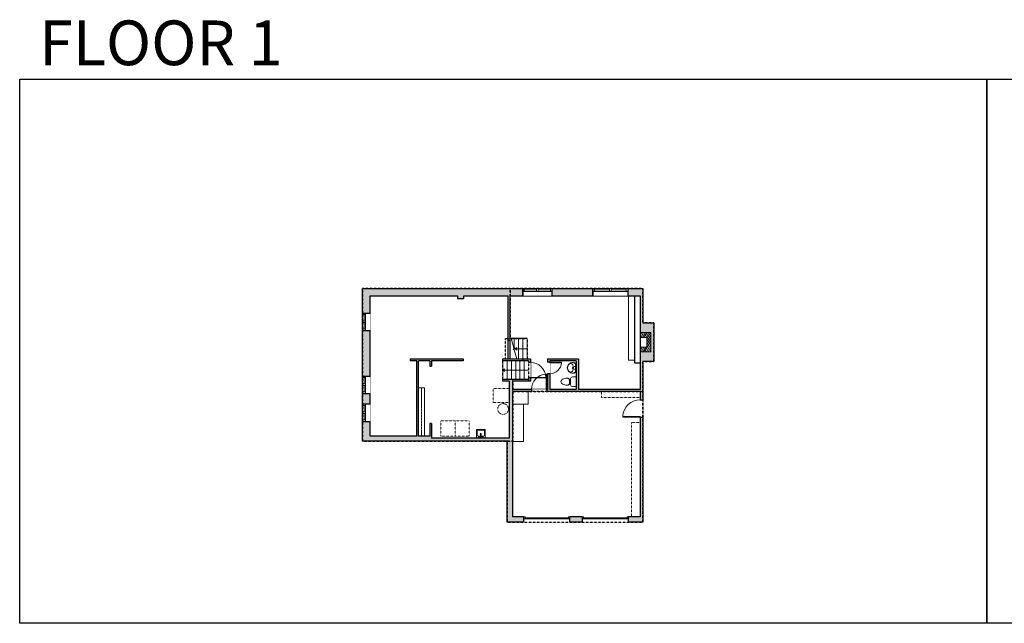
# Model space of a CAD drawing. Units: inches. Extents: x -21 to 3979, y -2728 to -1480.
# Drawn here: x -21 to 2015, y -2728 to -1480 of the extents above; entities that cross this region are included whole.
import ezdxf

# ---------------------------------------------------------------- set-up
doc = ezdxf.new("R2010")
doc.units = ezdxf.units.IN
doc.linetypes.add('Dash', pattern=[0.23622, 0.11811, -0.11811])
doc.linetypes.add('DASHED2', pattern=[0.375, 0.25, -0.125])
doc.layers.get('0').update_dxf_attribs({"color": 255})
doc.layers.get('Defpoints').update_dxf_attribs({"color": 6, "linetype": 'Dash'})
for name, color, linetype, lineweight in [('A-DOOR&WINDOWS', 4, 'Continuous', 9), ('A-OBJECT', 2, 'Continuous', 9), ('A-STAIRS', 1, 'Continuous', 15)]:
    doc.layers.add(name, color=color, linetype=linetype, lineweight=lineweight)
doc.layers.add('A-WALL', color=252, linetype='Continuous')
doc.styles.get("Standard").update_dxf_attribs({"font": 'arial.ttf'})

# ---------------------------------------------------------------- blocks, each defined once
blk = doc.blocks.new('*U236')
at = {"layer": 'A-OBJECT', "transparency": 33554687}
for points in [[(22.1, 10), (8, 10), (8, 30), (22.1, 30), (22.1, 40), (0, 40), (0, 0), (22.1, 0), (22.1, 10)], [(22.1, 30), (22.1, 10)]]:
    blk.add_lwpolyline(points, dxfattribs=at)
blk = doc.blocks.new('blocks$0$Sink Kitchen-Island - 18_ x 18_-1226390-SUBSTRUCTURE Copy 1')
at = {"layer": 'A-OBJECT', "color": 0, "linetype": 'ByBlock', "lineweight": -2}
for p, q in [((229, 0), (-229, 0)), ((-229, 0), (-229, -457)), ((229, -457), (229, 0)), ((-229, -457), (229, -457)), ((-190, -165), (-190, -368)), ((-13, -114), (-140, -114)), ((-140, -419), (140, -419)), ((-13, -57), (-13, -178)), ((13, -57), (13, -178)), ((140, -114), (13, -114)), ((191, -368), (191, -165))]:
    blk.add_line(p, q, dxfattribs=at)
for centre, radius, start, end in [((-140, -165), 50.8, 90, 180), ((-140, -368), 50.8, 180, 270), ((-102, -57), 25.4, 0, 180), ((-102, -57), 25.4, 180, 0), ((0, -231), 25.4, 0, 180), ((0, -231), 25.4, 180, 0), ((0, -57), 12.7, 0, 180), ((0, -178), 12.7, 180, 0), ((102, -57), 25.4, 0, 180), ((102, -57), 25.4, 180, 0), ((140, -165), 50.8, 0, 90), ((140, -368), 50.8, 270, 0)]:
    blk.add_arc(centre, radius, start, end, dxfattribs=at)
blk = doc.blocks.new('*U74')
at = {"layer": 'A-DOOR&WINDOWS', "color": 0, "linetype": 'ByBlock', "lineweight": -2, "transparency": 33554687}
for points in [[(3, 0), (0, 0), (0, 4), (3, 4)], [(93, 2), (93, 0), (3, 0), (3, 2)], [(96, 0), (93, 0), (93, 4), (96, 4)]]:
    blk.add_lwpolyline(points, close=True, dxfattribs=at)
at = {"layer": 'A-WALL', "color": 0, "linetype": 'ByBlock', "lineweight": -2, "transparency": 33554687}
blk.add_line((0, 4), (0, 0), dxfattribs=at)
blk = doc.blocks.new('*U232')
at = {"color": 0, "linetype": 'ByBlock', "lineweight": -2}
blk.add_line((24.8, 0), (0, 0), dxfattribs=at)
at = {"color": 0, "linetype": 'ByBlock', "lineweight": -2, "transparency": 33554687}
blk.add_lwpolyline([(3.5, 2.7), (0, 0), (3.5, -2.7)], dxfattribs=at)
blk = doc.blocks.new('blocks$0$Toilet-Domestic-2D - Toilet-Domestic-2D-1228486-SUBSTRUCTURE Copy 1')
at = {"layer": 'A-OBJECT', "color": 0, "linetype": 'ByBlock', "lineweight": -2}
for p, q in [((-186, 545), (-190, 495)), ((-172, 596), (-186, 545)), ((-154, 647), (-172, 596)), ((-130, 698), (-154, 647)), ((-95, 749), (-130, 698)), ((-70, 774), (-95, 749)), ((-48, 787), (-70, 774)), ((-13, 799), (-48, 787)), ((13, 799), (-13, 799)), ((48, 787), (13, 799)), ((70, 774), (48, 787)), ((95, 749), (70, 774)), ((130, 698), (95, 749)), ((154, 647), (130, 698)), ((172, 596), (154, 647)), ((186, 545), (172, 596)), ((190, 495), (186, 545)), ((-253, 0), (-253, 196)), ((-190, 495), (-188, 469)), ((-188, 469), (-184, 444)), ((-184, 444), (-177, 418)), ((-177, 418), (-163, 393)), ((-163, 393), (-132, 368)), ((-159, 291), (159, 291)), ((-132, 368), (-97, 355)), ((-123, 291), (-132, 368)), ((-97, 355), (-25, 342)), ((-25, 342), (25, 342)), ((25, 342), (97, 355)), ((97, 355), (132, 368)), ((123, 291), (132, 368)), ((132, 368), (163, 393)), ((163, 393), (177, 418)), ((177, 418), (184, 444)), ((184, 444), (188, 469)), ((188, 469), (190, 495)), ((253, 196), (253, 0))]:
    blk.add_line(p, q, dxfattribs=at)
blk.add_lwpolyline([(253, 0), (-253, 0)], dxfattribs=at)
for centre, start, end in [((-159, 196), 90, 180), ((159, 196), 0, 90)]:
    blk.add_arc(centre, 94.6, start, end, dxfattribs=at)
blk = doc.blocks.new('A$C178D0859')
for p, q in [((-0.239, 0), (0.239, 0)), ((-0.217, -0.03), (0.217, -0.03))]:
    blk.add_line(p, q)
at = {"linetype": 'DASHED2', "ltscale": 0.06}
for centre in [(-0.079, -0.072), (0.079, -0.072)]:
    blk.add_circle(centre, 0.02, dxfattribs=at)
for radius in [0.025, 0.015]:
    blk.add_circle((0, -0.182), radius)
for centre, radius, start, end in [((0, -0.182), 0.3, 142.7238, 37.2762), ((0, -0.182), 0.29, 173.7519, 224.0266), ((0, -0.241), 0.303, 135.7485, 162.5332), ((0, -0.182), 0.29, 315.9734, 6.2481), ((0, -0.241), 0.303, 17.4668, 44.2515)]:
    blk.add_arc(centre, radius, start, end)
blk.add_ellipse((0, -0.306), major_axis=(-0.236, 0), ratio=0.703116)
blk = doc.blocks.new('*U234')
at = {"layer": 'A-OBJECT', "color": 0, "linetype": 'ByBlock', "lineweight": -2, "transparency": 33554687}
for points in [[(0, -31.3), (0, 0), (29.1, 0), (29.1, -31.3)], [(29.1, -31.3), (29.1, 0), (58.2, 0), (58.2, -31.3)]]:
    blk.add_lwpolyline(points, close=True, dxfattribs=at)
blk = doc.blocks.new('*U235')
at = {"layer": 'A-OBJECT', "color": 0, "linetype": 'ByBlock', "lineweight": -2, "transparency": 33554687}
blk.add_lwpolyline([(0, 0), (142.1, 0), (142.1, -17.1), (0, -17.1)], close=True, dxfattribs=at)
at = {"layer": 'A-OBJECT', "color": 0, "linetype": 'Dash', "lineweight": -2, "transparency": 33554687}
blk.add_lwpolyline([(142.1, -8.5), (0, -8.5)], dxfattribs=at)
blk = doc.blocks.new('*U233')
at = {"color": 0, "linetype": 'ByBlock', "lineweight": -2}
blk.add_line((52.8, 0), (0, 0), dxfattribs=at)
at = {"color": 0, "linetype": 'ByBlock', "lineweight": -2, "transparency": 33554687}
blk.add_lwpolyline([(3.5, 2.7), (0, 0), (3.5, -2.7)], dxfattribs=at)
blk = doc.blocks.new('*U203')
blk.add_wipeout([(0, 30), (0, -195), (1321, -195), (1321, 30)]).dxf.layer = 'A-DOOR&WINDOWS'
at = {"color": 0, "linetype": 'ByBlock', "lineweight": -2, "transparency": 33554687}
blk.add_lwpolyline([(51, 1319), (0, 1319), (0, 0), (51, 0)], close=True, dxfattribs=at)
blk.add_arc((0, 0), 1321, 0, 86.82115, dxfattribs=at)
at = {"layer": 'A-WALL', "transparency": 33554687}
for points in [[(0, 0), (0, -165)], [(1321, 0), (1321, -165)]]:
    blk.add_lwpolyline(points, dxfattribs=at)
blk = doc.blocks.new('*U239')
blk.add_wipeout([(0, 30), (0, -236), (991, -236), (991, 30)]).dxf.layer = 'A-DOOR&WINDOWS'
at = {"color": 0, "linetype": 'ByBlock', "lineweight": -2, "transparency": 33554687}
blk.add_lwpolyline([(51, 989), (0, 989), (0, 0), (51, 0)], close=True, dxfattribs=at)
blk.add_arc((0, 0), 991, 0, 86.82115, dxfattribs=at)
at = {"layer": 'A-WALL', "transparency": 33554687}
for points in [[(0, 0), (0, -206)], [(991, 0), (991, -206)]]:
    blk.add_lwpolyline(points, dxfattribs=at)
blk = doc.blocks.new('*U207')
blk.add_wipeout([(0, 30), (0, -278), (1486, -278), (1486, 30)]).dxf.layer = 'A-DOOR&WINDOWS'
at = {"color": 0, "linetype": 'ByBlock', "lineweight": -2, "transparency": 33554687}
blk.add_lwpolyline([(51, 1485), (0, 1485), (0, 0), (51, 0)], close=True, dxfattribs=at)
blk.add_arc((0, 0), 1486, 0, 86.82115, dxfattribs=at)
at = {"layer": 'A-WALL', "transparency": 33554687}
for points in [[(0, 0), (0, -248)], [(1486, 0), (1486, -248)]]:
    blk.add_lwpolyline(points, dxfattribs=at)
blk = doc.blocks.new('*U237')
at = {"color": 252}
blk.add_wipeout([(31.5, 0), (31.5, -15), (-28.5, -15), (-28.5, 0)], dxfattribs=at)
at = {"color": 4}
for points in [[(3, -6), (3, -3.7), (3, -3.7), (3, -2.3), (3, -2.3), (3, 0), (0, 0), (0, -6)], [(28.5, -6), (28.5, -3.7), (28.5, -3.7), (28.5, -2.3), (28.5, -2.3), (28.5, 0), (31.5, 0), (31.5, -6)], [(-25.5, -6), (-25.5, -3.7), (-25.5, -3.7), (-25.5, -2.3), (-25.5, -2.3), (-25.5, 0), (-28.5, 0), (-28.5, -6)], [(0, -6), (0, -3.7), (0, -3.7), (0, -2.3), (0, -2.3), (0, 0), (3, 0), (3, -6)]]:
    blk.add_lwpolyline(points, close=True, dxfattribs=at)
at = {"color": 9}
for points in [[(3, 0), (28.5, 0)], [(0, 0), (-25.5, 0)], [(0, -6), (-25.5, -6)], [(3, -6), (28.5, -6)]]:
    blk.add_lwpolyline(points, dxfattribs=at)
for points in [[(0, -3), (-25.5, -3), (-25.5, -3), (0, -3)], [(3, -3), (28.5, -3), (28.5, -3), (3, -3)]]:
    blk.add_lwpolyline(points, close=True, dxfattribs=at)
at = {"layer": 'A-WALL'}
for points in [[(31.5, 0), (31.5, -15)], [(-28.5, 0), (-28.5, -15)]]:
    blk.add_lwpolyline(points, dxfattribs=at)
blk = doc.blocks.new('*U238')
at = {"color": 252}
blk.add_wipeout([(37.5, 0), (37.5, -15), (-34.5, -15), (-34.5, 0)], dxfattribs=at)
at = {"color": 4}
for points in [[(3, -6), (3, -3.7), (3, -3.7), (3, -2.3), (3, -2.3), (3, 0), (0, 0), (0, -6)], [(34.5, -6), (34.5, -3.7), (34.5, -3.7), (34.5, -2.3), (34.5, -2.3), (34.5, 0), (37.5, 0), (37.5, -6)], [(-31.5, -6), (-31.5, -3.7), (-31.5, -3.7), (-31.5, -2.3), (-31.5, -2.3), (-31.5, 0), (-34.5, 0), (-34.5, -6)], [(0, -6), (0, -3.7), (0, -3.7), (0, -2.3), (0, -2.3), (0, 0), (3, 0), (3, -6)]]:
    blk.add_lwpolyline(points, close=True, dxfattribs=at)
at = {"color": 9}
for points in [[(3, 0), (34.5, 0)], [(0, 0), (-31.5, 0)], [(0, -6), (-31.5, -6)], [(3, -6), (34.5, -6)]]:
    blk.add_lwpolyline(points, dxfattribs=at)
for points in [[(0, -3), (-31.5, -3), (-31.5, -3), (0, -3)], [(3, -3), (34.5, -3), (34.5, -3), (3, -3)]]:
    blk.add_lwpolyline(points, close=True, dxfattribs=at)
at = {"layer": 'A-WALL'}
for points in [[(37.5, 0), (37.5, -15)], [(-34.5, 0), (-34.5, -15)]]:
    blk.add_lwpolyline(points, dxfattribs=at)
blk = doc.blocks.new('*U240')
at = {"color": 252}
blk.add_wipeout([(19.5, 0), (19.5, -16), (-16.5, -16), (-16.5, 0)], dxfattribs=at)
at = {"color": 4}
for points in [[(-13.5, -6), (-13.5, -3.7), (-13.5, -3.7), (-13.5, -2.3), (-13.5, -2.3), (-13.5, 0), (-16.5, 0), (-16.5, -6)], [(3, -6), (3, -3.7), (3, -3.7), (3, -2.3), (3, -2.3), (3, 0), (0, 0), (0, -6)], [(0, -6), (0, -3.7), (0, -3.7), (0, -2.3), (0, -2.3), (0, 0), (3, 0), (3, -6)], [(16.5, -6), (16.5, -3.7), (16.5, -3.7), (16.5, -2.3), (16.5, -2.3), (16.5, 0), (19.5, 0), (19.5, -6)]]:
    blk.add_lwpolyline(points, close=True, dxfattribs=at)
at = {"color": 9}
for points in [[(0, 0), (-13.5, 0)], [(3, 0), (16.5, 0)], [(0, -6), (-13.5, -6)], [(3, -6), (16.5, -6)]]:
    blk.add_lwpolyline(points, dxfattribs=at)
for points in [[(0, -3), (-13.5, -3), (-13.5, -3), (0, -3)], [(3, -3), (16.5, -3), (16.5, -3), (3, -3)]]:
    blk.add_lwpolyline(points, close=True, dxfattribs=at)
at = {"layer": 'A-WALL'}
for points in [[(-16.5, 0), (-16.5, -16)], [(19.5, 0), (19.5, -16)]]:
    blk.add_lwpolyline(points, dxfattribs=at)

msp = doc.modelspace()

# ---------------------------------------------------------------- hatches: boundary and pattern name
at = {"layer": 'A-OBJECT', "transparency": 33554687}
h = msp.add_hatch(dxfattribs=at)
h.set_pattern_fill('ANSI31', color=256, scale=25, angle=195)
h.set_pattern_definition([(240, (17658.3122, 1666.048), (2.7063294, -1.5625), [])])
h.paths.add_polyline_path([(1262.2, -2166.5), (1284.3, -2166.5), (1284.3, -2126.5), (1262.2, -2126.5), (1262.2, -2136.5), (1276.3, -2136.5), (1276.3, -2156.5), (1262.2, -2156.5)])
at = {"layer": 'A-WALL'}
h = msp.add_hatch(color=256, dxfattribs=at)
h.dxf.hatch_style = 1
h.paths.add_polyline_path([(1019.6, -2035.4), (688.2, -2035.4), (688.2, -2086.6), (694.2, -2086.6), (704.2, -2086.6), (704.2, -2050.4), (884.7, -2050.4), (884.7, -2056.4), (897.9, -2056.4), (897.9, -2050.4), (989.2, -2050.4), (989.2, -2143), (993.2, -2143), (993.2, -2050.4), (1019.6, -2050.4)])
h.paths.add_polyline_path([(1164.6, -2035.4), (1079.6, -2035.4), (1079.6, -2041.4), (1079.6, -2050.4), (1164.6, -2050.4)], flags=17)
h.paths.add_polyline_path([(1268.2, -2035.4), (1236.6, -2035.4), (1236.6, -2041.4), (1236.6, -2050.4), (1262.2, -2050.4), (1262.2, -2126.5), (1284.3, -2126.5), (1284.3, -2166.5), (1262.2, -2166.5), (1262.2, -2244.4), (1134.9, -2244.4), (1134.9, -2181.1), (1070.6, -2181.1), (1070.6, -2187.8), (1075.6, -2187.8), (1075.6, -2185.1), (1129.9, -2185.1), (1129.9, -2244.4), (1075.6, -2244.4), (1075.6, -2211.8), (1070.6, -2211.8), (1070.6, -2244.4), (1069.5, -2244.4), (1069.5, -2248.4), (1262.2, -2248.4), (1262.2, -2265.5), (1268.2, -2265.5), (1268.2, -2186.7), (1290.3, -2186.7), (1290.3, -2106.3), (1268.2, -2106.3)])
h.paths.add_polyline_path([(1268.2, -2301.5), (1262.2, -2301.5), (1262.2, -2507.8), (1238.2, -2507.8), (1238.2, -2511.8), (1238.2, -2518.8), (1268.2, -2518.8)])
h.paths.add_polyline_path([(1142.2, -2507.8), (1117.2, -2507.8), (1117.2, -2511.8), (1117.2, -2518.8), (1142.2, -2518.8)])
h.paths.add_polyline_path([(999.2, -2248.4), (1030.8, -2248.4), (1037.5, -2248.4), (1037.5, -2244.4), (999.2, -2244.4), (999.2, -2227.4), (1035.3, -2227.4), (1035.3, -2220.5), (1031.3, -2220.5), (1031.3, -2223.4), (978.5, -2223.4), (978.5, -2227.4), (991.2, -2227.4), (991.2, -2345), (831, -2345), (831, -2314.6), (827, -2314.6), (827, -2341), (804.2, -2341), (804.2, -2241.1), (804.2, -2185.1), (827, -2185.1), (827, -2196.2), (831, -2196.2), (831, -2185.1), (896.1, -2185.1), (896.1, -2181.1), (786.7, -2181.1), (786.7, -2185.1), (800.2, -2185.1), (800.2, -2341), (704.2, -2341), (704.2, -2310.2), (688.2, -2310.2), (688.2, -2351), (987.2, -2351), (987.2, -2518.8), (1021.2, -2518.8), (1021.2, -2507.8), (999.2, -2507.8)])
h.paths.add_polyline_path([(704.2, -2252.4), (688.2, -2252.4), (688.2, -2274.2), (694.2, -2274.2), (704.2, -2274.2)], flags=17)
h.paths.add_polyline_path([(704.2, -2122.6), (688.2, -2122.6), (688.2, -2216.4), (694.2, -2216.4), (704.2, -2216.4)])
h.paths.add_polyline_path([(1035.3, -2181.1), (1020.2, -2181.1), (1020.2, -2185.1), (1031.3, -2185.1), (1031.3, -2188.5), (1035.3, -2188.5)], flags=17)

# ---------------------------------------------------------------- linework, layer by layer
at = {"layer": 'A-OBJECT', "transparency": 33554687}
msp.add_lwpolyline([(1238.3, -2050.4), (1238.3, -2183.4), (1251.6, -2183.4)], dxfattribs=at)
at = {"layer": 'A-OBJECT', "linetype": 'Dash', "transparency": 33554687}
msp.add_lwpolyline([(991.2, -2242.4), (958.3, -2242.4), (958.3, -2271.3), (991.2, -2271.3)], close=True, dxfattribs=at)
at = {"layer": 'A-OBJECT', "transparency": 33554687}
for points in [[(999.2, -2248.4), (1030.8, -2248.4), (1030.8, -2274.9), (999.2, -2274.9)], [(999.2, -2274.9), (1021.3, -2274.9), (1021.3, -2352), (999.2, -2352)]]:
    msp.add_lwpolyline(points, close=True, dxfattribs=at)
at = {"layer": 'A-OBJECT', "linetype": 'Dash', "transparency": 33554687}
for points in [[(1182.7, -2248.4), (1182.7, -2260.9), (1262.2, -2260.9)], [(1262.2, -2312.8), (1244.2, -2312.8), (1244.2, -2507.8)]]:
    msp.add_lwpolyline(points, dxfattribs=at)
msp.add_circle((978.9, -2284.6), 11.1, dxfattribs=at)
at = {"layer": 'A-STAIRS'}
for p, q in [((1001.6, -2139), (1001.6, -2158.2)), ((1010.6, -2139), (1010.6, -2181.1)), ((1019.6, -2139), (1019.6, -2181.1)), ((1028.6, -2139), (1028.6, -2181.1)), ((978.5, -2223.4), (978.5, -2185.1)), ((987.3, -2223.4), (987.3, -2185.1)), ((996.1, -2223.4), (996.1, -2185.1)), ((1004.9, -2223.4), (1004.9, -2185.1)), ((1013.7, -2223.4), (1013.7, -2185.1)), ((1022.5, -2223.4), (1022.5, -2185.1))]:
    msp.add_line(p, q, dxfattribs=at)
msp.add_lwpolyline([(1007.2, -2181.1), (1001.9, -2162.1), (999.4, -2161.7), (1003.8, -2158.4), (1000.9, -2158.2), (995.6, -2139)], dxfattribs=at)
at = {"layer": 'A-WALL'}
for p, q in [((688.2, -2351), (688.2, -2035.4)), ((688.2, -2035.4), (1268.2, -2035.4)), ((1019.6, -2050.4), (1019.6, -2035.4)), ((1079.6, -2035.4), (1079.6, -2050.4)), ((1164.6, -2050.4), (1164.6, -2035.4)), ((1236.6, -2035.4), (1236.6, -2050.4)), ((1268.2, -2035.4), (1268.2, -2106.3)), ((704.2, -2341), (704.2, -2050.4)), ((704.2, -2050.4), (884.7, -2050.4)), ((884.7, -2050.4), (884.7, -2056.4)), ((884.7, -2056.4), (897.9, -2056.4)), ((897.9, -2056.4), (897.9, -2050.4)), ((897.9, -2050.4), (989.2, -2050.4)), ((989.2, -2181.1), (989.2, -2050.4)), ((993.2, -2181.1), (993.2, -2050.4)), ((993.2, -2050.4), (1262.2, -2050.4)), ((1262.2, -2050.4), (1262.2, -2244.4)), ((688.2, -2086.6), (704.2, -2086.6)), ((1268.2, -2106.3), (1290.3, -2106.3)), ((1290.3, -2106.3), (1290.3, -2186.7)), ((704.2, -2122.6), (688.2, -2122.6)), ((993.2, -2143), (989.2, -2143)), ((1028.6, -2139), (993.2, -2139)), ((786.7, -2181.1), (896.1, -2181.1)), ((786.7, -2181.1), (786.7, -2185.1)), ((800.2, -2185.1), (786.7, -2185.1)), ((800.2, -2341), (800.2, -2185.1)), ((804.2, -2341), (804.2, -2185.1)), ((827, -2185.1), (804.2, -2185.1)), ((827, -2185.1), (827, -2196.2)), ((827, -2196.2), (831, -2196.2)), ((896.1, -2185.1), (831, -2185.1)), ((831, -2185.1), (831, -2196.2)), ((896.1, -2181.1), (896.1, -2185.1)), ((978.5, -2181.1), (1035.3, -2181.1)), ((978.5, -2185.1), (978.5, -2181.1)), ((1020.2, -2185.1), (978.5, -2185.1)), ((1020.2, -2185.1), (1020.2, -2181.1)), ((1031.3, -2185.1), (1020.2, -2185.1)), ((1031.3, -2185.1), (1031.3, -2223.4)), ((1035.3, -2181.1), (1035.3, -2227.4)), ((1070.6, -2181.1), (1070.6, -2244.4)), ((1070.6, -2181.1), (1134.9, -2181.1)), ((1129.9, -2185.1), (1075.6, -2185.1)), ((1075.6, -2185.1), (1075.6, -2244.4)), ((1129.9, -2185.1), (1129.9, -2244.4)), ((1134.9, -2181.1), (1134.9, -2244.4)), ((1290.3, -2186.7), (1268.2, -2186.7)), ((1268.2, -2186.7), (1268.2, -2518.8)), ((688.2, -2216.4), (704.2, -2216.4)), ((1031.3, -2223.4), (978.5, -2223.4)), ((978.5, -2227.4), (978.5, -2223.4)), ((991.2, -2227.4), (978.5, -2227.4)), ((991.2, -2227.4), (991.2, -2345)), ((1035.3, -2227.4), (999.2, -2227.4)), ((999.2, -2244.4), (999.2, -2227.4)), ((704.2, -2252.4), (688.2, -2252.4)), ((1070.6, -2244.4), (999.2, -2244.4)), ((999.2, -2507.8), (999.2, -2248.4)), ((1262.2, -2248.4), (999.2, -2248.4)), ((1129.9, -2244.4), (1075.6, -2244.4)), ((1262.2, -2244.4), (1134.9, -2244.4)), ((1262.2, -2248.4), (1262.2, -2507.8)), ((688.2, -2274.2), (704.2, -2274.2)), ((704.2, -2310.2), (688.2, -2310.2)), ((831, -2314.6), (827, -2314.6)), ((827, -2314.6), (827, -2341)), ((831, -2314.6), (831, -2345)), ((800.2, -2341), (704.2, -2341)), ((827, -2341), (804.2, -2341)), ((987.2, -2351), (688.2, -2351)), ((991.2, -2345), (831, -2345)), ((987.2, -2518.8), (987.2, -2351)), ((1021.2, -2518.8), (987.2, -2518.8)), ((1021.2, -2507.8), (999.2, -2507.8)), ((1021.2, -2507.8), (1021.2, -2518.8)), ((1142.2, -2507.8), (1117.2, -2507.8)), ((1117.2, -2518.8), (1117.2, -2507.8)), ((1142.2, -2518.8), (1117.2, -2518.8)), ((1142.2, -2507.8), (1142.2, -2518.8)), ((1262.2, -2507.8), (1238.2, -2507.8)), ((1238.2, -2518.8), (1238.2, -2507.8)), ((1268.2, -2518.8), (1238.2, -2518.8))]:
    msp.add_line(p, q, dxfattribs=at)
msp.add_lwpolyline([(1262.2, -2190.2), (1251.6, -2190.2), (1251.6, -2050.4)], dxfattribs=at)
at = {"layer": 'Defpoints', "color": 255, "linetype": 'Continuous', "elevation": 0}
for points in [[(-20.9, -1602.6), (1979.1, -1602.6), (1979.1, -2727.6), (-20.9, -2727.6)], [(1979.1, -1602.6), (3979.1, -1602.6), (3979.1, -2727.6), (1979.1, -2727.6)]]:
    msp.add_lwpolyline(points, close=True, dxfattribs=at)

# ---------------------------------------------------------------- block references
at = {"layer": 'A-DOOR&WINDOWS'}
for p in [(1021.2, -2511.8), (1142.2, -2511.8)]:
    msp.add_blockref('*U74', p, dxfattribs=at)
at = {"layer": 'A-OBJECT', "color": 7, "true_color": 0xffffff, "rotation": 180}
msp.add_blockref('*U236', (1284.3, -2126.5), dxfattribs=at)
at = {"layer": 'A-OBJECT', "transparency": 33554687}
for name, p, xscale, yscale, zscale, rotation in [('A$C178D0859', (1129.9, -2199.6), 37.7297518562649, 37.7297518562649, 37.7297518562649, 270), ('blocks$0$Toilet-Domestic-2D - Toilet-Domestic-2D-1228486-SUBSTRUCTURE Copy 1', (1129.9, -2228.2), -0.03935794656299858, 0.03935794656299858, 0.03935794656299858, 90), ('blocks$0$Sink Kitchen-Island - 18_ x 18_-1226390-SUBSTRUCTURE Copy 1', (932.7, -2345), -0.03935794656299858, 0.03935794656299858, 0.03935794656299858, 180)]:
    msp.add_blockref(name, p, dxfattribs=dict(at, xscale=xscale, yscale=yscale, zscale=zscale, rotation=rotation))
at = {"layer": 'A-OBJECT', "xscale": 0.7028431101360503, "yscale": 0.7028431101360503, "zscale": 0.7028431101360503, "rotation": 90}
msp.add_blockref('*U235', (804.2, -2341), dxfattribs=at)
at = {"layer": 'A-OBJECT', "linetype": 'Dash', "rotation": 180}
msp.add_blockref('*U234', (908.5, -2340.7), dxfattribs=at)
at = {"layer": 'A-STAIRS'}
msp.add_blockref('*U232', (1003.8, -2160), dxfattribs=at)

# ---------------------------------------------------------------- texts
at = {"layer": 'Defpoints', "linetype": 'Continuous', "insert": (-40.5, -1573.9, 0), "char_height": 92.408, "width": 623.405, "attachment_point": 7}
msp.add_mtext('\\pxqc;FLOOR 1', dxfattribs=at)

# ---------------------------------------------------------------- next in the draw order: block references
at = {"layer": 'A-DOOR&WINDOWS'}
for name, p in [('*U237', (1048.1, -2035.4)), ('*U238', (1199.1, -2035.4))]:
    msp.add_blockref(name, p, dxfattribs=at)
at = {"layer": 'A-DOOR&WINDOWS', "rotation": 90}
for p in [(688.2, -2106.1), (688.2, -2235.9), (688.2, -2293.7)]:
    msp.add_blockref('*U240', p, dxfattribs=at)
at = {"layer": 'A-DOOR&WINDOWS', "transparency": 33554687, "xscale": -0.02422732627077181, "yscale": 0.02422732627077181, "zscale": 0.02422732627077181}
msp.add_blockref('*U203', (1069.5, -2244.4), dxfattribs=at)
at = {"layer": 'A-DOOR&WINDOWS', "transparency": 33554687, "xscale": 0.02422732627077181, "yscale": 0.02422732627077181, "zscale": 0.02422732627077181, "rotation": 89.99999999999999}
msp.add_blockref('*U207', (1262.2, -2301.5), dxfattribs=at)

# ---------------------------------------------------------------- next in the draw order: linework, layer by layer
at = {"layer": 'Defpoints'}
for points in [[(688.2, -2035.4), (688.2, -2351), (999.2, -2351), (999.2, -2223.4), (978.5, -2223.4), (978.5, -2181.1), (983.6, -2181.1), (983.6, -2139), (993.2, -2139), (993.2, -2035.4), (688.2, -2035.4)], [(999.2, -2248.4), (999.2, -2351), (987.2, -2351), (987.2, -2518.8), (1268.2, -2518.8), (1268.2, -2248.4), (999.2, -2248.4)]]:
    msp.add_lwpolyline(points, dxfattribs=at)

# ---------------------------------------------------------------- next in the draw order: block references
at = {"layer": 'A-DOOR&WINDOWS', "transparency": 33554687, "xscale": 0.02422732627077181, "yscale": 0.02422732627077181, "zscale": 0.02422732627077181, "rotation": 270}
msp.add_blockref('*U239', (1075.6, -2187.8), dxfattribs=at)

# ---------------------------------------------------------------- next in the draw order: block references
at = {"layer": 'A-DOOR&WINDOWS', "transparency": 33554687, "xscale": -0.02422732627077181, "yscale": 0.02422732627077181, "zscale": 0.02422732627077181, "rotation": 270}
msp.add_blockref('*U203', (1035.3, -2220.5), dxfattribs=at)

# ---------------------------------------------------------------- next in the draw order: linework, layer by layer
at = {"layer": 'Defpoints'}
msp.add_lwpolyline([(993.2, -2035.4), (993.2, -2139), (1028.6, -2139), (1028.6, -2185.1), (1031.3, -2185.1), (1031.3, -2227.4), (999.2, -2227.4), (999.2, -2248.4), (1268.2, -2248.4), (1268.2, -2186.7), (1290.3, -2186.7), (1290.3, -2106.3), (1268.2, -2106.3), (1268.2, -2035.4), (993.2, -2035.4)], dxfattribs=at)

# ---------------------------------------------------------------- next in the draw order: block references
at = {"layer": 'A-STAIRS'}
msp.add_blockref('*U233', (978.5, -2204.3), dxfattribs=at)

doc.saveas('drawing.dxf')
